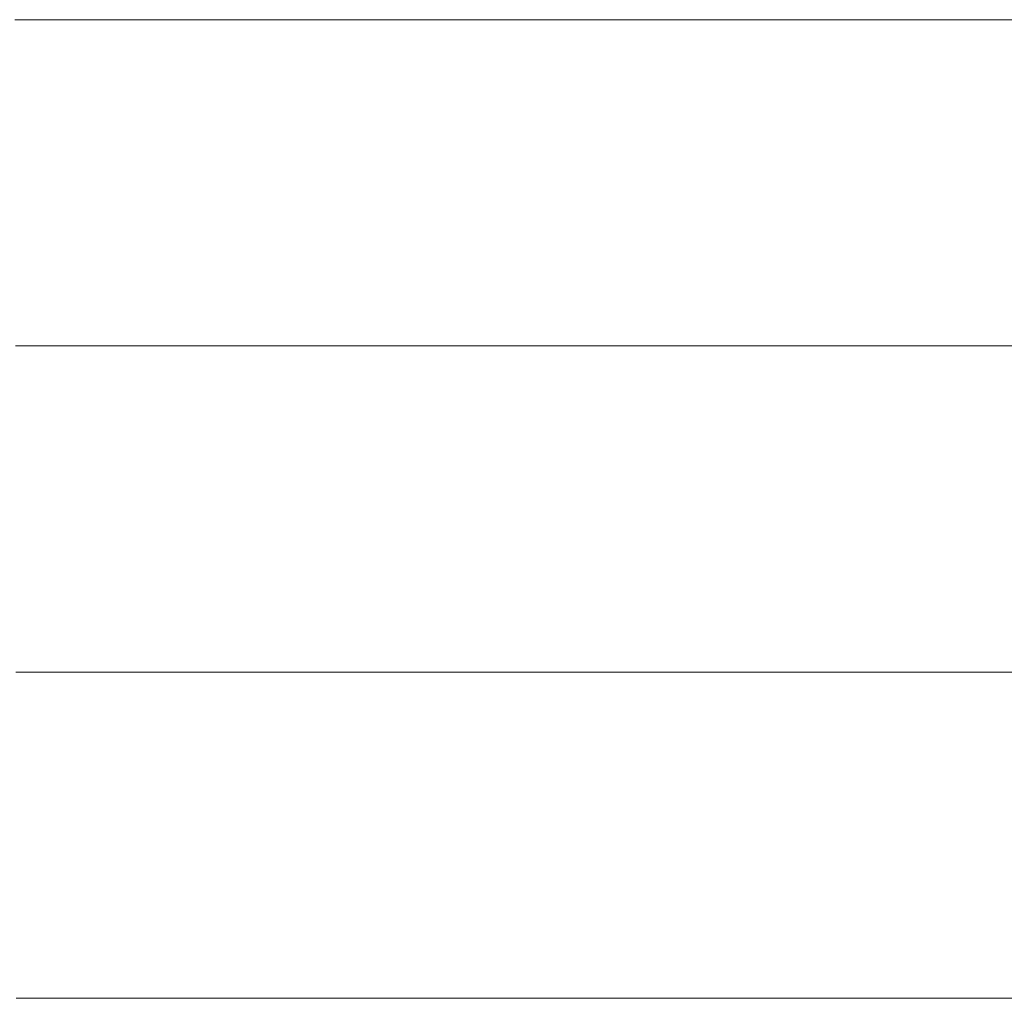
# Model space of a CAD drawing. Units: millimetres. Extents: x 59 to 11996, y 24 to 8424.
# Drawn here: x 8675 to 8696, y 518 to 539 of the extents above; entities that cross this region are included whole.
import ezdxf

# ---------------------------------------------------------------- set-up
doc = ezdxf.new("R2010")
doc.units = ezdxf.units.MM
doc.header["$MEASUREMENT"] = 0
doc.layers.add('(1) Shape lines', color=7, linetype='Continuous', lineweight=35)

# ---------------------------------------------------------------- blocks, each defined once
blk = doc.blocks.new('HATCH_1228_2bc243ae-616b-47b4-8447-a3722925e283')
at = {"layer": '(1) Shape lines', "color": 0, "lineweight": 9}
for p, q in [((8675.07, 539), (8674.896, 539)), ((8675.07, 532), (8674.906, 532)), ((8675.07, 525), (8674.915, 525)), ((8675.07, 518), (8674.924, 518))]:
    blk.add_line(p, q, dxfattribs=at)
blk = doc.blocks.new('HATCH_1233_3b20e5bd-5545-49b8-a892-aa552fed3294')
at = {"layer": '(1) Shape lines', "color": 0, "lineweight": 9}
for p, q in [((8675.246, 539), (8675.07, 539)), ((8675.287, 532), (8675.07, 532)), ((8675.328, 525), (8675.07, 525)), ((8675.369, 518), (8675.07, 518))]:
    blk.add_line(p, q, dxfattribs=at)
blk = doc.blocks.new('HATCH_1234_cfe20b28-89f7-4abf-9ac2-49af4eb056a5')
at = {"layer": '(1) Shape lines', "color": 0, "lineweight": 9}
for p, q in [((8676.002, 539), (8675.246, 539)), ((8676.002, 532), (8675.287, 532)), ((8676.002, 525), (8675.328, 525)), ((8676.002, 518), (8675.369, 518))]:
    blk.add_line(p, q, dxfattribs=at)
blk = doc.blocks.new('HATCH_1239_3923c82c-d241-49ff-a691-84a554029e4e')
at = {"layer": '(1) Shape lines', "color": 0, "lineweight": 9}
for p, q in [((8676.227, 539), (8676.002, 539)), ((8676.277, 532), (8676.002, 532)), ((8676.326, 525), (8676.002, 525)), ((8676.376, 518), (8676.002, 518))]:
    blk.add_line(p, q, dxfattribs=at)
blk = doc.blocks.new('HATCH_1240_88f64968-c6aa-45d3-9c66-d8e1fdbf3749')
at = {"layer": '(1) Shape lines', "color": 0, "lineweight": 9}
for p, q in [((8677.129, 539), (8676.227, 539)), ((8677.129, 532), (8676.277, 532)), ((8677.129, 525), (8676.326, 525)), ((8677.129, 518), (8676.376, 518))]:
    blk.add_line(p, q, dxfattribs=at)
blk = doc.blocks.new('HATCH_1245_8646f062-a33b-4c28-9245-5fb2f3930d30')
at = {"layer": '(1) Shape lines', "color": 0, "lineweight": 9}
for p, q in [((8677.349, 539), (8677.129, 539)), ((8677.395, 532), (8677.129, 532)), ((8677.441, 525), (8677.129, 525)), ((8677.486, 518), (8677.129, 518))]:
    blk.add_line(p, q, dxfattribs=at)
blk = doc.blocks.new('HATCH_1246_6d3ba243-cb3a-4d82-9a01-f70ee2c56e63')
at = {"layer": '(1) Shape lines', "color": 0, "lineweight": 9}
for p, q in [((8678.168, 539), (8677.349, 539)), ((8678.168, 532), (8677.395, 532)), ((8678.168, 525), (8677.441, 525)), ((8678.168, 518), (8677.486, 518))]:
    blk.add_line(p, q, dxfattribs=at)
blk = doc.blocks.new('HATCH_1251_5cde630a-837f-4cfb-bef6-2f00093c54b7')
at = {"layer": '(1) Shape lines', "color": 0, "lineweight": 9}
for p, q in [((8678.601, 539), (8678.168, 539)), ((8678.686, 532), (8678.168, 532)), ((8678.771, 525), (8678.168, 525)), ((8678.856, 518), (8678.168, 518))]:
    blk.add_line(p, q, dxfattribs=at)
blk = doc.blocks.new('HATCH_1252_3cfd4161-8d0b-49c4-9d5d-32c742df05f7')
at = {"layer": '(1) Shape lines', "color": 0, "lineweight": 9}
for p, q in [((8680.077, 539), (8678.601, 539)), ((8680.077, 532), (8678.686, 532)), ((8680.077, 525), (8678.771, 525)), ((8680.077, 518), (8678.856, 518))]:
    blk.add_line(p, q, dxfattribs=at)
blk = doc.blocks.new('HATCH_1257_4b12e897-410c-4a11-ae2e-9efd3cbbb787')
at = {"layer": '(1) Shape lines', "color": 0, "lineweight": 9}
for p, q in [((8680.139, 539), (8680.077, 539)), ((8680.15, 532), (8680.077, 532)), ((8680.161, 525), (8680.077, 525)), ((8680.172, 518), (8680.077, 518))]:
    blk.add_line(p, q, dxfattribs=at)
blk = doc.blocks.new('HATCH_1258_735dbdc1-cd8b-4b60-8b7b-6a2eb969533d')
at = {"layer": '(1) Shape lines', "color": 0, "lineweight": 9}
for p, q in [((8680.331, 539), (8680.139, 539)), ((8680.331, 532), (8680.15, 532)), ((8680.331, 525), (8680.161, 525)), ((8680.331, 518), (8680.172, 518))]:
    blk.add_line(p, q, dxfattribs=at)
blk = doc.blocks.new('HATCH_1263_d69cf426-6ef8-41c0-80f3-071c5095763b')
at = {"layer": '(1) Shape lines', "color": 0, "lineweight": 9}
for p, q in [((8680.684, 539), (8680.331, 539)), ((8680.747, 532), (8680.331, 532)), ((8680.81, 525), (8680.331, 525)), ((8680.872, 518), (8680.331, 518))]:
    blk.add_line(p, q, dxfattribs=at)
blk = doc.blocks.new('HATCH_1264_1a11e594-5cf9-4bf4-a7e8-4dea5ba75244')
at = {"layer": '(1) Shape lines', "color": 0, "lineweight": 9}
for p, q in [((8681.744, 539), (8680.684, 539)), ((8681.744, 532), (8680.747, 532)), ((8681.744, 525), (8680.81, 525)), ((8681.744, 518), (8680.872, 518))]:
    blk.add_line(p, q, dxfattribs=at)
blk = doc.blocks.new('HATCH_1269_b9b1b5af-72bf-41cc-aef0-a17a537ea3b2')
at = {"layer": '(1) Shape lines', "color": 0, "lineweight": 9}
for p, q in [((8682.072, 539), (8681.744, 539)), ((8682.127, 532), (8681.744, 532)), ((8682.182, 525), (8681.744, 525)), ((8682.237, 518), (8681.744, 518))]:
    blk.add_line(p, q, dxfattribs=at)
blk = doc.blocks.new('HATCH_1270_6442411e-f31f-417f-a096-0221a8008d47')
at = {"layer": '(1) Shape lines', "color": 0, "lineweight": 9}
for p, q in [((8682.981, 539), (8682.072, 539)), ((8682.981, 532), (8682.127, 532)), ((8682.981, 525), (8682.182, 525)), ((8682.981, 518), (8682.237, 518))]:
    blk.add_line(p, q, dxfattribs=at)
blk = doc.blocks.new('HATCH_1275_7dd7298b-86e8-40a4-a518-231a43894025')
at = {"layer": '(1) Shape lines', "color": 0, "lineweight": 9}
for p, q in [((8683.036, 539), (8682.981, 539)), ((8683.045, 532), (8682.981, 532)), ((8683.054, 525), (8682.981, 525)), ((8683.063, 518), (8682.981, 518))]:
    blk.add_line(p, q, dxfattribs=at)
blk = doc.blocks.new('HATCH_1276_1f3ce5ef-ab41-4309-a4c2-5ed3928f2992')
at = {"layer": '(1) Shape lines', "color": 0, "lineweight": 9}
for p, q in [((8683.182, 539), (8683.036, 539)), ((8683.182, 532), (8683.045, 532)), ((8683.182, 525), (8683.054, 525)), ((8683.182, 518), (8683.063, 518))]:
    blk.add_line(p, q, dxfattribs=at)
blk = doc.blocks.new('HATCH_1281_1e622cf2-42ed-4b4a-97ae-37eaf70be56e')
at = {"layer": '(1) Shape lines', "color": 0, "lineweight": 9}
for p, q in [((8683.528, 539), (8683.182, 539)), ((8683.583, 532), (8683.182, 532)), ((8683.637, 525), (8683.182, 525)), ((8683.692, 518), (8683.182, 518))]:
    blk.add_line(p, q, dxfattribs=at)
blk = doc.blocks.new('HATCH_1282_bb07dbb7-f22c-4923-92b4-3d2878a110ec')
at = {"layer": '(1) Shape lines', "color": 0, "lineweight": 9}
for p, q in [((8684.408, 539), (8683.528, 539)), ((8684.408, 532), (8683.583, 532)), ((8684.408, 525), (8683.637, 525)), ((8684.408, 518), (8683.692, 518))]:
    blk.add_line(p, q, dxfattribs=at)
blk = doc.blocks.new('HATCH_1287_60fcef27-0f5c-45d6-ab42-043aa4ea59c6')
at = {"layer": '(1) Shape lines', "color": 0, "lineweight": 9}
for p, q in [((8684.601, 539), (8684.408, 539)), ((8684.63, 532), (8684.408, 532)), ((8684.659, 525), (8684.408, 525)), ((8684.688, 518), (8684.408, 518))]:
    blk.add_line(p, q, dxfattribs=at)
blk = doc.blocks.new('HATCH_1288_9c887cda-ddfb-4998-a402-63954f75a91a')
at = {"layer": '(1) Shape lines', "color": 0, "lineweight": 9}
for p, q in [((8685.064, 539), (8684.601, 539)), ((8685.064, 532), (8684.63, 532)), ((8685.064, 525), (8684.659, 525)), ((8685.064, 518), (8684.688, 518))]:
    blk.add_line(p, q, dxfattribs=at)
blk = doc.blocks.new('HATCH_1293_daf9c3ad-54ce-4476-b58c-b09d405554f1')
at = {"layer": '(1) Shape lines', "color": 0, "lineweight": 9}
for p, q in [((8685.433, 539), (8685.064, 539)), ((8685.487, 532), (8685.064, 532)), ((8685.541, 525), (8685.064, 525)), ((8685.595, 518), (8685.064, 518))]:
    blk.add_line(p, q, dxfattribs=at)
blk = doc.blocks.new('HATCH_1294_51a834a5-7a6c-4bda-87f1-29c833c22c2b')
at = {"layer": '(1) Shape lines', "color": 0, "lineweight": 9}
for p, q in [((8686.277, 539), (8685.433, 539)), ((8686.277, 532), (8685.487, 532)), ((8686.277, 525), (8685.541, 525)), ((8686.277, 518), (8685.595, 518))]:
    blk.add_line(p, q, dxfattribs=at)
blk = doc.blocks.new('HATCH_1299_722c65ff-6509-4423-8dcc-9a06b2607261')
at = {"layer": '(1) Shape lines', "color": 0, "lineweight": 9}
for p, q in [((8686.369, 539), (8686.277, 539)), ((8686.382, 532), (8686.277, 532)), ((8686.395, 525), (8686.277, 525)), ((8686.408, 518), (8686.277, 518))]:
    blk.add_line(p, q, dxfattribs=at)
blk = doc.blocks.new('HATCH_1300_84b89271-dd71-4726-8818-5f85ac4df834')
at = {"layer": '(1) Shape lines', "color": 0, "lineweight": 9}
for p, q in [((8686.569, 539), (8686.369, 539)), ((8686.569, 532), (8686.382, 532)), ((8686.569, 525), (8686.395, 525)), ((8686.569, 518), (8686.408, 518))]:
    blk.add_line(p, q, dxfattribs=at)
blk = doc.blocks.new('HATCH_1305_92e9d9e9-d3d4-4a38-91dd-d86b66c5a477')
at = {"layer": '(1) Shape lines', "color": 0, "lineweight": 9}
for p, q in [((8686.857, 539), (8686.569, 539)), ((8686.897, 532), (8686.569, 532)), ((8686.937, 525), (8686.569, 525)), ((8686.977, 518), (8686.569, 518))]:
    blk.add_line(p, q, dxfattribs=at)
blk = doc.blocks.new('HATCH_1306_229c6903-8ed4-45d4-b18b-8fc1d32466c1')
at = {"layer": '(1) Shape lines', "color": 0, "lineweight": 9}
for p, q in [((8687.468, 539), (8686.857, 539)), ((8687.468, 532), (8686.897, 532)), ((8687.468, 525), (8686.937, 525)), ((8687.468, 518), (8686.977, 518))]:
    blk.add_line(p, q, dxfattribs=at)
blk = doc.blocks.new('HATCH_1311_c13c8235-c7d4-44e7-8007-e6052a646643')
at = {"layer": '(1) Shape lines', "color": 0, "lineweight": 9}
for p, q in [((8687.472, 539), (8687.468, 539)), ((8687.473, 532), (8687.468, 532)), ((8687.474, 525), (8687.468, 525)), ((8687.474, 518), (8687.468, 518))]:
    blk.add_line(p, q, dxfattribs=at)
blk = doc.blocks.new('HATCH_1312_59c177d0-5ee7-45c2-872c-b77442b56d6b')
at = {"layer": '(1) Shape lines', "color": 0, "lineweight": 9}
for p, q in [((8687.482, 539), (8687.472, 539)), ((8687.482, 532), (8687.473, 532)), ((8687.482, 525), (8687.474, 525)), ((8687.482, 518), (8687.474, 518))]:
    blk.add_line(p, q, dxfattribs=at)
blk = doc.blocks.new('HATCH_1317_c01eb690-8307-4467-8a8a-252d1bd04ee2')
at = {"layer": '(1) Shape lines', "color": 0, "lineweight": 9}
for p, q in [((8687.583, 539), (8687.482, 539)), ((8687.596, 532), (8687.482, 532)), ((8687.61, 525), (8687.482, 525)), ((8687.623, 518), (8687.482, 518))]:
    blk.add_line(p, q, dxfattribs=at)
blk = doc.blocks.new('HATCH_1318_e2a2855a-c4c2-4ed8-9d21-74e894d7897c')
at = {"layer": '(1) Shape lines', "color": 0, "lineweight": 9}
for p, q in [((8687.789, 539), (8687.583, 539)), ((8687.789, 532), (8687.596, 532)), ((8687.789, 525), (8687.61, 525)), ((8687.789, 518), (8687.623, 518))]:
    blk.add_line(p, q, dxfattribs=at)
blk = doc.blocks.new('HATCH_1321_18b35aed-0baf-4025-8ba4-07d2046f7e77')
at = {"layer": '(1) Shape lines', "color": 0, "lineweight": 9}
for p, q in [((8687.891, 539), (8687.789, 539)), ((8687.905, 532), (8687.789, 532)), ((8687.918, 525), (8687.789, 525)), ((8687.932, 518), (8687.789, 518))]:
    blk.add_line(p, q, dxfattribs=at)
blk = doc.blocks.new('HATCH_1322_a9053b7a-11ce-4a0d-9b9f-b888741b9409')
at = {"layer": '(1) Shape lines', "color": 0, "lineweight": 9}
for p, q in [((8688.097, 539), (8687.891, 539)), ((8688.097, 532), (8687.905, 532)), ((8688.097, 525), (8687.918, 525)), ((8688.097, 518), (8687.932, 518))]:
    blk.add_line(p, q, dxfattribs=at)
blk = doc.blocks.new('HATCH_1325_6b24e81e-1015-4c2b-bb2f-795708429a22')
at = {"layer": '(1) Shape lines', "color": 0, "lineweight": 9}
for p, q in [((8688.159, 539), (8688.097, 539)), ((8688.167, 532), (8688.097, 532)), ((8688.175, 525), (8688.097, 525)), ((8688.183, 518), (8688.097, 518))]:
    blk.add_line(p, q, dxfattribs=at)
blk = doc.blocks.new('HATCH_1326_2b6a9b83-4b01-4881-ae28-0addf6a57d33')
at = {"layer": '(1) Shape lines', "color": 0, "lineweight": 9}
for p, q in [((8688.281, 539), (8688.159, 539)), ((8688.281, 532), (8688.167, 532)), ((8688.281, 525), (8688.175, 525)), ((8688.281, 518), (8688.183, 518))]:
    blk.add_line(p, q, dxfattribs=at)
blk = doc.blocks.new('HATCH_1327_20e04e16-e0a1-443c-9eb2-09ac2ac5ce91')
at = {"layer": '(1) Shape lines', "color": 0, "lineweight": 9}
for p, q in [((8696.829, 539), (8688.281, 539)), ((8697.952, 532), (8688.281, 532)), ((8699.074, 525), (8688.281, 525)), ((8700.197, 518), (8688.281, 518))]:
    blk.add_line(p, q, dxfattribs=at)
blk = doc.blocks.new('GROUP_0_321a8ec9-0f9e-411a-b235-d968a9b39c60')
at = {"layer": '(1) Shape lines', "color": 154, "linetype": 'ByBlock'}
for name in ['HATCH_1294_51a834a5-7a6c-4bda-87f1-29c833c22c2b', 'HATCH_1299_722c65ff-6509-4423-8dcc-9a06b2607261', 'HATCH_1300_84b89271-dd71-4726-8818-5f85ac4df834', 'HATCH_1305_92e9d9e9-d3d4-4a38-91dd-d86b66c5a477', 'HATCH_1306_229c6903-8ed4-45d4-b18b-8fc1d32466c1', 'HATCH_1311_c13c8235-c7d4-44e7-8007-e6052a646643', 'HATCH_1312_59c177d0-5ee7-45c2-872c-b77442b56d6b', 'HATCH_1317_c01eb690-8307-4467-8a8a-252d1bd04ee2', 'HATCH_1318_e2a2855a-c4c2-4ed8-9d21-74e894d7897c', 'HATCH_1321_18b35aed-0baf-4025-8ba4-07d2046f7e77', 'HATCH_1322_a9053b7a-11ce-4a0d-9b9f-b888741b9409', 'HATCH_1325_6b24e81e-1015-4c2b-bb2f-795708429a22', 'HATCH_1326_2b6a9b83-4b01-4881-ae28-0addf6a57d33', 'HATCH_1327_20e04e16-e0a1-443c-9eb2-09ac2ac5ce91', 'HATCH_1270_6442411e-f31f-417f-a096-0221a8008d47', 'HATCH_1275_7dd7298b-86e8-40a4-a518-231a43894025', 'HATCH_1276_1f3ce5ef-ab41-4309-a4c2-5ed3928f2992', 'HATCH_1281_1e622cf2-42ed-4b4a-97ae-37eaf70be56e', 'HATCH_1282_bb07dbb7-f22c-4923-92b4-3d2878a110ec', 'HATCH_1287_60fcef27-0f5c-45d6-ab42-043aa4ea59c6', 'HATCH_1288_9c887cda-ddfb-4998-a402-63954f75a91a', 'HATCH_1293_daf9c3ad-54ce-4476-b58c-b09d405554f1', 'HATCH_1246_6d3ba243-cb3a-4d82-9a01-f70ee2c56e63', 'HATCH_1251_5cde630a-837f-4cfb-bef6-2f00093c54b7', 'HATCH_1252_3cfd4161-8d0b-49c4-9d5d-32c742df05f7', 'HATCH_1257_4b12e897-410c-4a11-ae2e-9efd3cbbb787', 'HATCH_1258_735dbdc1-cd8b-4b60-8b7b-6a2eb969533d', 'HATCH_1263_d69cf426-6ef8-41c0-80f3-071c5095763b', 'HATCH_1264_1a11e594-5cf9-4bf4-a7e8-4dea5ba75244', 'HATCH_1269_b9b1b5af-72bf-41cc-aef0-a17a537ea3b2', 'HATCH_1228_2bc243ae-616b-47b4-8447-a3722925e283', 'HATCH_1233_3b20e5bd-5545-49b8-a892-aa552fed3294', 'HATCH_1234_cfe20b28-89f7-4abf-9ac2-49af4eb056a5', 'HATCH_1239_3923c82c-d241-49ff-a691-84a554029e4e', 'HATCH_1240_88f64968-c6aa-45d3-9c66-d8e1fdbf3749', 'HATCH_1245_8646f062-a33b-4c28-9245-5fb2f3930d30']:
    blk.add_blockref(name, (0, 0), dxfattribs=at)

msp = doc.modelspace()

# ---------------------------------------------------------------- block references
at = {"color": 7, "linetype": 'ByBlock'}
msp.add_blockref('GROUP_0_321a8ec9-0f9e-411a-b235-d968a9b39c60', (0, 0), dxfattribs=at)

doc.saveas('drawing.dxf')
